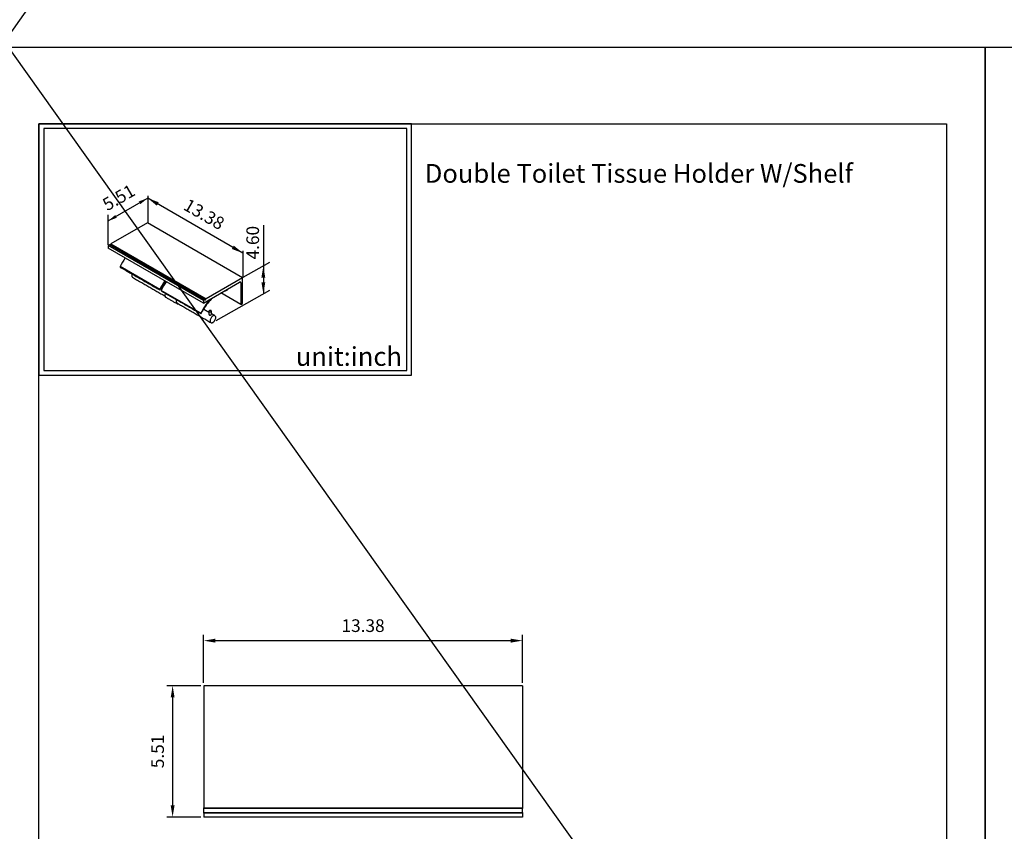
# Model space of a CAD drawing. Units: millimetres. Extents: x 11358 to 12541, y -1169 to -62.
# Drawn here: x 11572 to 11782, y -1039 to -866 of the extents above; entities that cross this region are included whole.
import ezdxf

# ---------------------------------------------------------------- set-up
doc = ezdxf.new("R2010")
doc.units = ezdxf.units.MM
doc.header["$PDMODE"] = 35
for name, color, linetype in [('A1', 2, 'Continuous'), ('A5', 136, 'Continuous'), ('DIM', 6, 'Continuous')]:
    doc.layers.add(name, color=color, linetype=linetype)
doc.layers.add('圖紙邊界', color=1, linetype='Continuous', plot=False)
doc.styles.add('勝泰-2.7', font='simplex.shx', dxfattribs={"height": 2.7, "bigfont": 'chineset.shx'})
doc.dimstyles.new('正常$0', dxfattribs={"dimtxt": 2.7, "dimasz": 2.5, "dimexe": 1.25, "dimexo": 0.625, "dimgap": 1.5, "dimtad": 1, "dimdsep": 46, "dimtxsty": '勝泰-2.7', "dimcen": 2.5, "dimclrd": 6, "dimclre": 6, "dimclrt": 6, "dimadec": 1, "dimazin": 0, "dimtfac": 1, "dimtmove": 0, "dimatfit": 3, "dimfxl": 0, "dimarcsym": 0})

# ---------------------------------------------------------------- blocks, each defined once
blk = doc.blocks.new('*D56')
at = {"layer": 'Defpoints', "color": 0, "ltscale": 5}
for p in [(11679.66, -998.24), (11611.66, -1007.86), (11679.66, -1007.86)]:
    blk.add_point(p, dxfattribs=at)
at = {"layer": 'DIM', "color": 6, "lineweight": -2, "ltscale": 5}
for p, q in [((11611.66, -1007.23), (11611.66, -996.99)), ((11679.66, -1007.23), (11679.66, -996.99)), ((11614.16, -998.24), (11677.16, -998.24))]:
    blk.add_line(p, q, dxfattribs=at)
at = {"layer": 'DIM', "color": 6, "ltscale": 5}
for points in [[(11614.16, -997.82), (11614.16, -998.66), (11611.66, -998.24)], [(11677.16, -997.82), (11677.16, -998.66), (11679.66, -998.24)]]:
    blk.add_solid(points, dxfattribs=at)
at = {"layer": 'DIM', "color": 6, "ltscale": 5, "insert": (11645.66, -995.39), "char_height": 2.7, "attachment_point": 5, "style": '勝泰-2.7'}
blk.add_mtext('13.38', dxfattribs=at)
blk = doc.blocks.new('*D57')
at = {"layer": 'Defpoints', "color": 0, "ltscale": 5}
for p in [(11611.66, -1007.86), (11605.04, -1035.86), (11611.66, -1035.86)]:
    blk.add_point(p, dxfattribs=at)
at = {"layer": 'DIM', "color": 6, "lineweight": -2, "ltscale": 5}
for p, q in [((11611.04, -1007.86), (11603.79, -1007.86)), ((11605.04, -1010.36), (11605.04, -1033.36)), ((11611.04, -1035.86), (11603.79, -1035.86))]:
    blk.add_line(p, q, dxfattribs=at)
at = {"layer": 'DIM', "color": 6, "ltscale": 5}
for points in [[(11604.63, -1010.36), (11605.46, -1010.36), (11605.04, -1007.86)], [(11604.63, -1033.36), (11605.46, -1033.36), (11605.04, -1035.86)]]:
    blk.add_solid(points, dxfattribs=at)
at = {"layer": 'DIM', "color": 6, "ltscale": 5, "insert": (11602.19, -1021.86), "char_height": 2.7, "attachment_point": 5, "rotation": 90, "style": '勝泰-2.7'}
blk.add_mtext('5.51', dxfattribs=at)

msp = doc.modelspace()

# ---------------------------------------------------------------- linework, layer by layer
at = {"layer": 'A1'}
for p, q in [((11599.6657, -909.1398), (11591.8905, -913.6283)), ((11619.9809, -920.8675), (11599.6657, -909.1398)), ((11591.5473, -913.8264), (11591.3006, -913.9688)), ((11611.6158, -925.6965), (11591.3006, -913.9688)), ((11591.3006, -913.9688), (11591.3006, -914.5208)), ((11611.6158, -926.2485), (11591.3006, -914.5208)), ((11611.8625, -925.5541), (11591.5473, -913.8264)), ((11612.1567, -925.4139), (11591.8415, -913.6862)), ((11591.8905, -913.6283), (11612.2057, -925.356)), ((11602.2884, -923.3745), (11593.8337, -918.4937)), ((11611.6158, -926.2485), (11619.3236, -921.7989)), ((11619.9809, -920.8675), (11612.2057, -925.356)), ((11619.6224, -921.9714), (11619.3236, -921.7989)), ((11619.9809, -926.3873), (11619.9809, -920.8675)), ((11602.4944, -923.1827), (11602.3809, -923.4085)), ((11611.0419, -928.4277), (11602.5872, -923.5469)), ((11616.126, -923.6448), (11616.2863, -923.6373)), ((11616.8266, -923.3195), (11616.9587, -923.1641)), ((11619.6224, -921.9714), (11619.6224, -926.5942)), ((11603.4852, -924.1532), (11603.4572, -924.2271)), ((11605.8472, -925.6068), (11603.4572, -924.2271)), ((11605.8752, -925.533), (11605.8472, -925.6068)), ((11611.8625, -925.5541), (11611.6158, -925.6965)), ((11611.6158, -925.6965), (11611.6158, -926.2485)), ((11619.6224, -926.5942), (11615.3197, -924.1103)), ((11619.6224, -926.5942), (11619.9809, -926.3873)), ((11611.1344, -928.4617), (11611.2479, -928.236)), ((11679.6644, -1007.8592), (11611.6644, -1007.8592)), ((11611.6644, -1007.8592), (11611.6644, -1033.8848)), ((11679.6644, -1007.8592), (11679.6644, -1033.8848)), ((11611.6644, -1033.8848), (11679.6644, -1033.8848)), ((11611.6644, -1034.0489), (11611.6644, -1033.8848)), ((11679.6644, -1034.0489), (11611.6644, -1034.0489)), ((11611.6644, -1034.8696), (11611.6644, -1034.0489)), ((11611.6644, -1034.8696), (11679.6644, -1034.8696)), ((11611.6644, -1035.0337), (11611.6644, -1034.8696)), ((11679.6644, -1035.0337), (11611.6644, -1035.0337)), ((11611.6644, -1035.0337), (11611.6644, -1035.8592)), ((11679.6644, -1033.8848), (11679.6644, -1034.0489)), ((11679.6644, -1034.8696), (11679.6644, -1034.0489)), ((11679.6644, -1034.8696), (11679.6644, -1035.0337)), ((11679.6644, -1035.0337), (11679.6644, -1035.8592)), ((11679.6644, -1035.8592), (11611.6644, -1035.8592))]:
    msp.add_line(p, q, dxfattribs=at)
at = {"layer": 'A1', "flags": 128}
for points in [[(11593.8337, -918.4937), (11593.8228, -918.5238), (11593.8205, -918.5519), (11593.8273, -918.5737), (11593.8377, -918.5839)], [(11596.3792, -920.051), (11596.3439, -920.1774), (11596.3224, -920.3186), (11596.3224, -920.4498), (11596.3439, -920.5661), (11596.3861, -920.6635), (11596.4475, -920.7384), (11596.4947, -920.7726)], [(11602.3809, -923.4085), (11602.3629, -923.436), (11602.3406, -923.4567), (11602.3174, -923.4675), (11602.2969, -923.4667), (11602.282, -923.4545), (11602.2752, -923.4327), (11602.2775, -923.4046), (11602.2884, -923.3745)], [(11602.5872, -923.5469), (11602.5762, -923.577), (11602.574, -923.6051), (11602.5808, -923.627), (11602.5912, -923.6371)], [(11603.4572, -924.2271), (11603.4185, -924.3836), (11603.4011, -924.5337), (11603.4055, -924.6726), (11603.4316, -924.7958), (11603.4785, -924.8994), (11603.5447, -924.9801), (11603.6014, -925.0216)], [(11605.8472, -925.6068), (11605.8085, -925.7634), (11605.7911, -925.9135), (11605.7955, -926.0523), (11605.8216, -926.1755), (11605.8685, -926.2791), (11605.9348, -926.3599), (11606.0183, -926.4152), (11606.1164, -926.4433), (11606.226, -926.4433), (11606.2948, -926.43)], [(11606.0548, -926.2915), (11606.0076, -926.2574), (11605.9462, -926.1825), (11605.904, -926.0851), (11605.8825, -925.9687), (11605.8825, -925.8375), (11605.904, -925.6963), (11605.9393, -925.57)], [(11611.9115, -925.5554), (11611.9354, -925.5725), (11611.9649, -925.5789), (11611.9985, -925.5741), (11612.0341, -925.5586), (11612.0697, -925.533), (11612.1032, -925.499), (11612.1328, -925.4585), (11612.1567, -925.4139)], [(11612.8706, -928.0775), (11612.9427, -928.1066), (11613.0277, -928.1198), (11613.1154, -928.1154), (11613.1952, -928.0939), (11613.2575, -928.058), (11613.2947, -928.0119), (11613.3024, -927.9613), (11613.2796, -927.9122), (11613.2291, -927.8705), (11613.157, -927.8414), (11613.0719, -927.8282), (11612.9842, -927.8327), (11612.9044, -927.8541), (11612.8422, -927.8901), (11612.805, -927.9361), (11612.7973, -927.9868), (11612.8201, -928.0359), (11612.8706, -928.0775)], [(11611.0419, -928.4277), (11611.0309, -928.4578), (11611.0287, -928.4859), (11611.0355, -928.5078), (11611.0503, -928.52), (11611.0709, -928.5208), (11611.0941, -928.51), (11611.1164, -928.4892), (11611.1344, -928.4617)], [(11614.2448, -929.354), (11614.234, -929.2296), (11614.202, -929.1222), (11614.15, -929.0357), (11614.0798, -928.9731), (11613.9939, -928.9368), (11613.8956, -928.928), (11613.7882, -928.9471), (11613.6758, -928.9933), (11613.5623, -929.065), (11613.4519, -929.1597), (11613.3486, -929.2738), (11613.2561, -929.4033), (11613.1777, -929.5435), (11613.1163, -929.6893), (11613.074, -929.8355), (11613.0525, -929.9767), (11613.0525, -930.1079), (11613.074, -930.2243), (11613.1163, -930.3217), (11613.1777, -930.3966), (11613.2561, -930.4462), (11613.3486, -930.4689), (11613.4519, -930.4637), (11613.5623, -930.4309), (11613.6758, -930.3717), (11613.7882, -930.2881), (11613.8956, -930.1832), (11613.9939, -930.0609), (11614.0798, -929.9254), (11614.15, -929.7818), (11614.202, -929.6351), (11614.234, -929.4908), (11614.2448, -929.354)]]:
    msp.add_lwpolyline(points, dxfattribs=at)
at = {"layer": 'A1'}
for centre, radius, start, end in [((11591.5719, -913.8593), 0.041, 64.483974, 126.826484), ((11591.6154, -913.6136), 0.2375, 275.37064, 342.199769), ((11591.959, -913.736), 0.1277, 122.448808, 157.007895), ((11607.1076, -925.1675), 14.8572, 144.914188, 153.30768), ((11615.5541, -930.0434), 14.8477, 144.911498, 153.31037), ((11615.8603, -930.2203), 14.8562, 144.913927, 153.307941), ((11613.1054, -928.4901), 11.8342, 144.199353, 149.591118), ((11619.4403, -921.9418), 0.1845, 350.785963, 129.203285), ((11600.8777, -921.7632), 2.1515, 318.716159, 339.973855), ((11616.1909, -922.8568), 0.7863, 276.967612, 323.947473), ((11624.1216, -934.9885), 14.6329, 139.165428, 153.361792), ((11621.2234, -933.1031), 11.0635, 133.891356, 149.891703), ((11611.8862, -925.5844), 0.0384, 48.885617, 128.162282), ((11612.2742, -925.4637), 0.1277, 122.448808, 157.007895), ((11609.6311, -926.8164), 2.1515, 318.716159, 339.973855)]:
    msp.add_arc(centre, radius, start, end, dxfattribs=at)
for points in [[(11611.9047, -925.5499), (11591.5895, -913.8222)], [(11593.8377, -918.5839), (11602.2924, -923.4647)], [(11596.4947, -920.7726), (11603.4248, -924.7733)], [(11602.5912, -923.6371), (11611.0459, -928.5179)], [(11603.0902, -922.6287), (11602.8935, -922.5152)], [(11603.6014, -925.0216), (11605.9914, -926.4013)], [(11606.0548, -926.2915), (11613.2249, -930.4307)], [(11612.7963, -928.2319), (11611.647, -927.5684)], [(11612.7963, -927.974), (11612.7963, -928.6797)], [(11613.3033, -928.6797), (11613.3033, -927.974)], [(11614.0698, -928.9671), (11613.3033, -928.5246)]]:
    msp.add_open_spline(points, degree=1, dxfattribs=at)
msp.add_open_spline([(11612.7966, -928.6797), (11612.7965, -928.6821), (11612.7963, -928.6945), (11612.7999, -928.7119), (11612.8069, -928.731), (11612.8164, -928.7496), (11612.8294, -928.7669), (11612.8455, -928.782), (11612.8632, -928.7955), (11612.8834, -928.8067), (11612.9056, -928.8153), (11612.9288, -928.8223), (11612.9534, -928.8268), (11612.9792, -928.829), (11613.0059, -928.8297), (11613.0335, -928.8282), (11613.0614, -928.8246), (11613.0898, -928.8197), (11613.118, -928.8128), (11613.1451, -928.8045), (11613.1713, -928.7953), (11613.1958, -928.7849), (11613.218, -928.7738), (11613.2382, -928.7624), (11613.2557, -928.7507), (11613.2703, -928.7387), (11613.2829, -928.7266), (11613.2925, -928.7143), (11613.2988, -928.702), (11613.3026, -928.6915), (11613.3026, -928.684), (11613.3026, -928.6797)], degree=3, knots=[0, 0, 0, 0, 0.01289007, 0.06676698, 0.0942113, 0.12091903, 0.17530136, 0.20305749, 0.228771, 0.28111911, 0.30782068, 0.33290877, 0.38390282, 0.40985829, 0.43563513, 0.48800659, 0.51465458, 0.54137105, 0.59571767, 0.62342062, 0.64989878, 0.70381937, 0.73134039, 0.75681692, 0.80865784, 0.83508338, 0.86032175, 0.91161236, 0.9377142, 0.96376619, 1, 1, 1, 1], dxfattribs=at)
at = {"layer": 'A5', "ltscale": 10}
msp.add_lwpolyline([(11576.5414, -888.0325), (11770.0782, -888.0325), (11770.0782, -1152.5325), (11576.5414, -1152.5325)], close=True, dxfattribs=at)
at = {"layer": 'DIM', "ltscale": 5}
for p, q in [((11358.3098, -574.7825), (11770.0782, -1152.5325)), ((11358.3098, -1168.7825), (11778.3098, -574.7825))]:
    msp.add_line(p, q, dxfattribs=at)
at = {"layer": 'DIM'}
for p, q in [((11599.7207, -903.8866), (11591.2231, -908.7927)), ((11599.7207, -903.3728), (11599.7207, -909.0694)), ((11620.0359, -915.6156), (11599.7207, -903.8866)), ((11591.2231, -907.4275), (11591.2231, -913.8398)), ((11624.3909, -909.6411), (11624.3974, -924.3088)), ((11620.0359, -915.1005), (11620.0359, -920.7971)), ((11625.7031, -917.5974), (11620.0359, -920.7971)), ((11625.7031, -923.5716), (11614.25, -930.0381))]:
    msp.add_line(p, q, dxfattribs=at)
at = {"layer": 'DIM', "ltscale": 10}
msp.add_lwpolyline([(11576.5414, -941.6454), (11655.9608, -941.6454), (11655.9608, -888.0325), (11576.5414, -888.0325)], close=True, dxfattribs=at)
at = {"layer": 'DIM'}
for points in [[(11597.822, -904.5979), (11598.1553, -905.1753), (11599.7207, -903.8866)], [(11602.0941, -904.7758), (11601.6774, -905.4974), (11599.7207, -903.8866)], [(11592.7885, -907.504), (11593.1218, -908.0813), (11591.2231, -908.7927)], [(11618.0791, -914.0047), (11617.6625, -914.7264), (11620.0359, -915.6156)], [(11623.9743, -920.8523), (11624.8076, -920.8523), (11624.3909, -918.3523)], [(11623.9808, -921.8088), (11624.8141, -921.8088), (11624.3974, -924.3088)]]:
    msp.add_solid(points, dxfattribs=at)
at = {"layer": '圖紙邊界', "ltscale": 10}
for points in [[(11568.3098, -1168.7825), (11778.3098, -1168.7825), (11778.3098, -871.7825), (11568.3098, -871.7825)], [(11778.3098, -1168.7825), (11988.3098, -1168.7825), (11988.3098, -871.7825), (11778.3098, -871.7825)], [(11577.5414, -940.6454), (11654.9608, -940.6454), (11654.9608, -889.0325), (11577.5414, -889.0325)]]:
    msp.add_lwpolyline(points, close=True, dxfattribs=at)

# ---------------------------------------------------------------- texts
at = {"layer": 'DIM', "char_height": 4}
for s, insert, width, attachment_point in [('{\\fArial|b0|i0|c0|p34;Double Toilet Tissue Holder W/Shelf}', (11658.8251, -896.6147), 99.89607, 1), ('{\\fArial|b0|i0|c0|p34;unit:inch}', (11653.9608, -939.6454), 23.475192, 9)]:
    msp.add_mtext(s, dxfattribs=dict(at, insert=insert, width=width, attachment_point=attachment_point))
at = {"layer": 'DIM', "char_height": 2.7, "attachment_point": 5, "style": '勝泰-2.7'}
for s, insert, rotation in [('5.51', (11593.7168, -904.0468), 30), ('13.38', (11611.5859, -907.6149), 330), ('4.60', (11622.4717, -913.3858), 90)]:
    msp.add_mtext(s, dxfattribs=dict(at, insert=insert, rotation=rotation))

# ---------------------------------------------------------------- dimensions: what is measured, and where the dimension line sits
at = {"layer": 'DIM', "ltscale": 5}
dim = msp.add_linear_dim(base=(11679.6644, -998.2411), p1=(11611.6644, -1007.8592), p2=(11679.6644, -1007.8592), text='13.38', dimstyle='正常$0', dxfattribs=at)
dim.commit()
dim.dimension.update_dxf_attribs({"geometry": '*D56', "text_midpoint": (11645.6644, -995.3911)})
dim = msp.add_linear_dim(base=(11605.0424, -1035.8592), p1=(11611.6644, -1007.8592), p2=(11611.6644, -1035.8592), angle=90, text='5.51', dimstyle='正常$0', dxfattribs=at)
dim.commit()
dim.dimension.update_dxf_attribs({"geometry": '*D57', "text_midpoint": (11602.1924, -1021.8592)})

doc.saveas('drawing.dxf')
